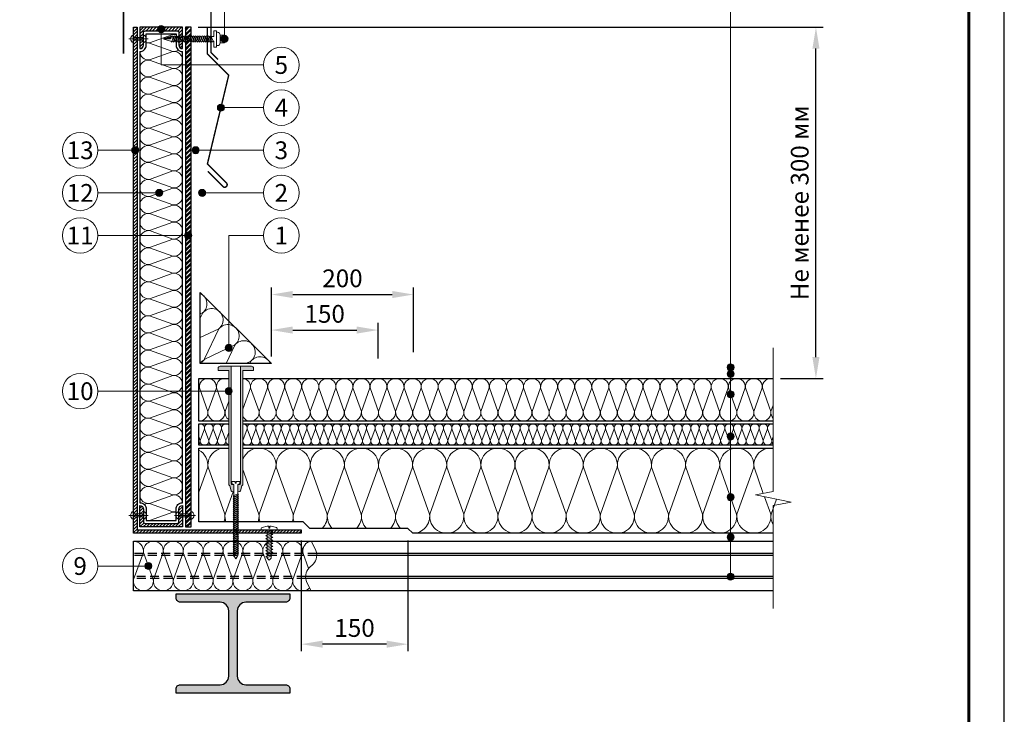
# Model space of a CAD drawing. Units: millimetres. Extents: x -27848 to 18565, y 500 to 122470.
# Drawn here: x 1215 to 2600, y 71646 to 72624 of the extents above; entities that cross this region are included whole.
import ezdxf
from ezdxf.enums import TextEntityAlignment as Align

# ---------------------------------------------------------------- set-up
doc = ezdxf.new("R2010")
doc.units = ezdxf.units.MM
doc.linetypes.add('HIDDEN', pattern=[0.375, 0.25, -0.125])
doc.layers.get('0').update_dxf_attribs({"lineweight": 25})
doc.layers.get('Defpoints').update_dxf_attribs({"color": 254, "lineweight": 25})
for name, color, linetype, lineweight in [('_Выноска', 7, 'Continuous', 15), ('_Размеры', 251, 'Continuous', 15), ('_Рамка', 7, 'Continuous', 25), ('_Тонкая линия', 7, 'Continuous', 15), ('Крепеж', 251, 'Continuous', 15), ('Металл', 7, 'Continuous', 25), ('Мин. Вата', 42, 'Continuous', 25), ('ЦСП', 7, 'Continuous', 25), ('Штрих Металл', 7, 'Continuous', 25), ('Штрих Мин. Вата', 40, 'Continuous', 15), ('Штрих ЦСП', 252, 'Continuous', 25)]:
    doc.layers.add(name, color=color, linetype=linetype, lineweight=lineweight)
doc.layers.add('_Лист', color=7, linetype='Continuous', lineweight=25, plot=False)
doc.layers.add('_Текст', color=7, linetype='Continuous')
doc.styles.add('Arial', font='ariali.ttf')
doc.dimstyles.new('М 1', dxfattribs={"dimtxt": 25, "dimasz": 30, "dimexe": 10, "dimexo": 10, "dimgap": 10, "dimtad": 1, "dimdec": 0, "dimzin": 0, "dimdsep": 46, "dimtxsty": 'Arial', "dimcen": 0, "dimdle": 10, "dimadec": 0, "dimazin": 0, "dimtfac": 1, "dimtdec": 0, "dimtofl": 0, "dimtmove": 0, "dimatfit": 3, "dimldrblk": 'NONE', "dimfxl": 0.18, "dimtolj": 1, "dimtzin": 0, "dimarcsym": 0})

# ---------------------------------------------------------------- blocks, each defined once
blk = doc.blocks.new('*D30')
at = {"layer": '_Размеры', "color": 0, "lineweight": -2}
for p, q in [((1466, 72613), (2345, 72613)), ((2335, 72149), (2335, 72583)), ((2285, 72119), (2345, 72119))]:
    blk.add_line(p, q, dxfattribs=at)
at = {"layer": '_Размеры', "color": 0}
for points in [[(2330, 72583), (2340, 72583), (2335, 72613)], [(2330, 72149), (2340, 72149), (2335, 72119)]]:
    blk.add_solid(points, dxfattribs=at)
at = {"layer": 'Defpoints', "color": 0}
for p in [(1456, 72613), (2335, 72613), (2275, 72119)]:
    blk.add_point(p, dxfattribs=at)
at = {"layer": '_Размеры', "color": 0, "insert": (2312.2, 72366), "char_height": 25, "attachment_point": 5, "rotation": 90, "style": 'Arial'}
blk.add_mtext('\\A1;Не менее 300 мм', dxfattribs=at)
blk = doc.blocks.new('_None')
blk = doc.blocks.new('*D31')
at = {"layer": '_Размеры', "color": 0, "lineweight": -2}
for p, q in [((1611, 71891), (1611, 71735)), ((1761, 71891), (1761, 71735)), ((1731, 71745), (1641, 71745))]:
    blk.add_line(p, q, dxfattribs=at)
at = {"layer": '_Размеры', "color": 0}
for points in [[(1641, 71750), (1641, 71740), (1611, 71745)], [(1731, 71750), (1731, 71740), (1761, 71745)]]:
    blk.add_solid(points, dxfattribs=at)
at = {"layer": 'Defpoints', "color": 0}
for p in [(1611, 71901), (1761, 71901), (1611, 71745)]:
    blk.add_point(p, dxfattribs=at)
at = {"layer": '_Размеры', "color": 0, "insert": (1686, 71767.8), "char_height": 25, "attachment_point": 5, "style": 'Arial'}
blk.add_mtext('\\A1;150', dxfattribs=at)
blk = doc.blocks.new('*D60')
at = {"layer": '_Размеры', "color": 0, "lineweight": -2}
for p, q in [((1569, 72150), (1569, 72197)), ((1719, 72147), (1719, 72197)), ((1599, 72187), (1689, 72187))]:
    blk.add_line(p, q, dxfattribs=at)
at = {"layer": '_Размеры', "color": 0}
for points in [[(1599, 72192), (1599, 72182), (1569, 72187)], [(1689, 72192), (1689, 72182), (1719, 72187)]]:
    blk.add_solid(points, dxfattribs=at)
at = {"layer": 'Defpoints', "color": 0}
for p in [(1719, 72187), (1569, 72140), (1719, 72137)]:
    blk.add_point(p, dxfattribs=at)
at = {"layer": '_Размеры', "color": 0, "insert": (1644, 72209.8), "char_height": 25, "attachment_point": 5, "style": 'Arial'}
blk.add_mtext('\\A1;150', dxfattribs=at)
blk = doc.blocks.new('*D61')
at = {"layer": '_Размеры', "color": 0, "lineweight": -2}
for p, q in [((1569, 72150), (1569, 72247)), ((1769, 72156), (1769, 72247)), ((1599, 72237), (1739, 72237))]:
    blk.add_line(p, q, dxfattribs=at)
at = {"layer": '_Размеры', "color": 0}
for points in [[(1599, 72242), (1599, 72232), (1569, 72237)], [(1739, 72242), (1739, 72232), (1769, 72237)]]:
    blk.add_solid(points, dxfattribs=at)
at = {"layer": 'Defpoints', "color": 0}
for p in [(1769, 72237), (1569, 72140), (1769, 72146)]:
    blk.add_point(p, dxfattribs=at)
at = {"layer": '_Размеры', "color": 0, "insert": (1669, 72259.8), "char_height": 25, "attachment_point": 5, "style": 'Arial'}
blk.add_mtext('\\A1;200', dxfattribs=at)
blk = doc.blocks.new('Саморез с ЭПДМ-прокладкой')
at = {"layer": 'Крепеж'}
blk.add_hatch(color=256, dxfattribs=at).paths.add_polyline_path([(0, -76.1), (-3.4, -76.1), (-0.4, -85.1), (0, -85.1)])
at = {"layer": 'Крепеж', "ltscale": 100}
for points in [[(-5.4, -6), (-5.4, 0), (5.4, 0), (5.4, -6)], [(-2.9, 0), (-2.9, -6)], [(2.9, 0), (2.9, -6)], [(-3.4, -21.6), (-3.4, -20.6)], [(-3.4, -24.6), (-3.4, -23.6)], [(-3.4, -27.6), (-3.4, -26.6)], [(3.4, -19.1), (3.4, -18)], [(3.4, -22.1), (3.4, -21)], [(3.4, -25.1), (3.4, -24)], [(3.4, -28.1), (3.4, -27)], [(-3.4, -30.6), (-3.4, -29.6)], [(-3.4, -33.6), (-3.4, -32.6)], [(-3.4, -36.6), (-3.4, -35.6)], [(-3.4, -39.6), (-3.4, -38.6)], [(3.4, -31.1), (3.4, -30)], [(3.4, -34.1), (3.4, -33)], [(3.4, -37.1), (3.4, -36)], [(3.4, -40.1), (3.4, -39)], [(-3.4, -42.6), (-3.4, -41.6)], [(-3.4, -45.6), (-3.4, -44.6)], [(-3.4, -48.6), (-3.4, -47.6)], [(-3.4, -51.6), (-3.4, -50.6)], [(-3.4, -54.6), (-3.4, -53.6)], [(3.4, -43.1), (3.4, -42)], [(3.4, -46.1), (3.4, -45)], [(3.4, -49.1), (3.4, -48)], [(3.4, -52.1), (3.4, -51)], [(3.4, -55.1), (3.4, -54)], [(-3.4, -57.6), (-3.4, -56.6)], [(-3.4, -60.6), (-3.4, -59.6)], [(-3.4, -63.6), (-3.4, -62.6)], [(-3.4, -66.6), (-3.4, -65.6)], [(-3.4, -69.6), (-3.4, -68.6)], [(3.4, -58.1), (3.4, -57)], [(3.4, -61.1), (3.4, -60)], [(3.4, -64.1), (3.4, -63)], [(3.4, -67.1), (3.4, -66)], [(3.4, -70.1), (3.4, -69)], [(-3.4, -72.6), (-3.4, -71.6)], [(3.4, -75), (3.4, -72)]]:
    blk.add_lwpolyline(points, dxfattribs=at)
at = {"layer": 'Крепеж'}
for points in [[(3.4, -16.1), (3.4, -15), (11.4, -15), (11.4, -11), (-11.4, -11), (-11.4, -15), (-3.4, -15), (-3.4, -18.6)], [(3.4, -75), (3.4, -76.1), (0.4, -85.1), (-0.4, -85.1), (-3.4, -76.1), (-3.4, -74.6)], [(-3.4, -76.1), (0, -76.1), (0, -85.1)], [(3.4, -75), (4.5, -74.6), (3.4, -73.1)]]:
    blk.add_lwpolyline(points, dxfattribs=at)
at = {"layer": 'Крепеж', "ltscale": 100}
blk.add_lwpolyline([(-9.4, -11), (-9.4, -10, -0.414214), (-5.4, -6), (5.4, -6, -0.414214), (9.4, -10), (9.4, -11)], format="xyb", dxfattribs=at)
at = {"layer": 'Крепеж'}
for points in [[(-3.4, -20.6), (4.5, -17.6), (3.4, -16.1), (-4.5, -19.1)], [(-3.4, -23.6), (4.5, -20.6), (3.4, -19.1), (-4.5, -22.1)], [(-3.4, -26.6), (4.5, -23.6), (3.4, -22.1), (-4.5, -25.1)], [(-3.4, -29.6), (4.5, -26.6), (3.4, -25.1), (-4.5, -28.1)], [(-3.4, -32.6), (4.5, -29.6), (3.4, -28.1), (-4.5, -31.1)], [(-3.4, -35.6), (4.5, -32.6), (3.4, -31.1), (-4.5, -34.1)], [(-3.4, -38.6), (4.5, -35.6), (3.4, -34.1), (-4.5, -37.1)], [(-3.4, -41.6), (4.5, -38.6), (3.4, -37.1), (-4.5, -40.1)], [(-3.4, -44.6), (4.5, -41.6), (3.4, -40.1), (-4.5, -43.1)], [(-3.4, -47.6), (4.5, -44.6), (3.4, -43.1), (-4.5, -46.1)], [(-3.4, -50.6), (4.5, -47.6), (3.4, -46.1), (-4.5, -49.1)], [(-3.4, -53.6), (4.5, -50.6), (3.4, -49.1), (-4.5, -52.1)], [(-3.4, -56.6), (4.5, -53.6), (3.4, -52.1), (-4.5, -55.1)], [(-3.4, -59.6), (4.5, -56.6), (3.4, -55.1), (-4.5, -58.1)], [(-3.4, -62.6), (4.5, -59.6), (3.4, -58.1), (-4.5, -61.1)], [(-3.4, -65.6), (4.5, -62.6), (3.4, -61.1), (-4.5, -64.1)], [(-3.4, -68.6), (4.5, -65.6), (3.4, -64.1), (-4.5, -67.1)], [(-3.4, -71.6), (4.5, -68.6), (3.4, -67.1), (-4.5, -70.1)], [(-3.4, -74.6), (4.5, -71.6), (3.4, -70.1), (-4.5, -73.1)]]:
    blk.add_lwpolyline(points, close=True, dxfattribs=at)

msp = doc.modelspace()

# ---------------------------------------------------------------- hatches: boundary and pattern name
at = {"layer": '_Выноска'}
for points in [[(1409, 72610.5, 1), (1419, 72610.5, 1)], [(1498, 72596.7, 1), (1508, 72596.7, 1)], [(1493, 72500, 1), (1503, 72500, 1)], [(1372.5, 72440, 1), (1382.5, 72440, 1)], [(1457.5, 72440, 1), (1467.5, 72440, 1)], [(1406.2, 72380, 1), (1416.2, 72380, 1)], [(1466.5, 72380, 1), (1476.5, 72380, 1)], [(1447, 72320, 1), (1457, 72320, 1)], [(1504, 72162, 1), (1514, 72162, 1)], [(2210, 72134.5, 1), (2220, 72134.5, 1)], [(2210, 72125.5, 1), (2220, 72125.5, 1)], [(1504, 72101, 1), (1514, 72101, 1)], [(2210, 72096.5, 1), (2220, 72096.5, 1)], [(2210, 72037.2, 1), (2220, 72037.2, 1)], [(2210, 71951.8, 1), (2220, 71951.8, 1)], [(2210, 71895.5, 1), (2220, 71895.5, 1)], [(1391, 71855, 1), (1401, 71855, 1)], [(2210, 71840, 1), (2220, 71840, 1)]]:
    msp.add_hatch(color=256, dxfattribs=at).paths.add_polyline_path(points)
at = {"layer": 'Крепеж'}
h = msp.add_hatch(color=1, dxfattribs=at)
h.paths.add_polyline_path([(1544, 72130), (1544, 72133, 0.414214), (1541, 72136), (1525.5, 72136), (1525.5, 71971.1, -0.250765), (1524.8, 71969.8), (1522.5, 71969.7, 0.250765), (1521.8, 71968.5), (1521.8, 71959.3), (1524.6, 71959.9, 0.127458), (1525.9, 71962), (1527.1, 71966.5, -0.127458), (1528.4, 71968.7), (1528.6, 71968.8, 0.198912), (1529, 71969.9), (1529, 72130)])
h.paths.add_polyline_path([(1509, 72130), (1509, 71969.9, 0.198912), (1509.4, 71968.8), (1509.6, 71968.7, -0.127458), (1510.9, 71966.5), (1512.1, 71962, 0.127458), (1513.4, 71959.9), (1516.2, 71959.3), (1516.2, 71968.5, 0.250765), (1515.5, 71969.7), (1513.2, 71969.8, -0.250765), (1512.5, 71971.1), (1512.5, 72136), (1497, 72136, 0.414214), (1494, 72133), (1494, 72130)])
at = {"layer": 'Штрих Металл'}
h = msp.add_hatch(dxfattribs=at)
h.set_pattern_fill('ANSI31', color=256, style=0)
h.set_pattern_definition([(45, (0, -10475), (-2.24506403, 2.24506403), [])])
h.paths.add_polyline_path([(1380, 72613), (1375, 72613), (1375, 71901), (1611, 71901), (1611, 71906), (1380, 71906)])
h = msp.add_hatch(dxfattribs=at)
h.set_pattern_fill('ANSI31', color=256, style=0)
h.set_pattern_definition([(45, (-291, -52734), (-2.24506403, 2.24506403), [])])
h.paths.add_polyline_path([(1384, 72613), (1384, 72583, 0.414214), (1389, 72588), (1389, 72605.5, -0.414214), (1391.5, 72608), (1436.5, 72608, -0.414214), (1439, 72605.5), (1439, 72588, 0.414214), (1444, 72583), (1444, 72613)])
h = msp.add_hatch(dxfattribs=at)
h.set_pattern_fill('ANSI31', color=256, style=0)
h.set_pattern_definition([(45, (-291, -52889), (-2.24506403, 2.24506403), [])])
h.paths.add_polyline_path([(1444, 71910), (1444, 71940, 0.414214), (1439, 71935), (1439, 71917.5, -0.414214), (1436.5, 71915), (1391.5, 71915, -0.414214), (1389, 71917.5), (1389, 71935, 0.414214), (1384, 71940), (1384, 71910)])
msp.add_hatch(color=256, dxfattribs=at).paths.add_polyline_path([(1595, 71810), (1595, 71816), (1435, 71816), (1435, 71810, 0.414214), (1441, 71804), (1497, 71804, -0.414214), (1509, 71792), (1509, 71700, -0.414214), (1497, 71688), (1440.9, 71688, 0.414214), (1434.9, 71682), (1434.9, 71676), (1595, 71676), (1595, 71682, 0.414214), (1589, 71688), (1533, 71688, -0.414214), (1521, 71700), (1521, 71792, -0.414214), (1533, 71804), (1589, 71804, 0.414214)])
at = {"layer": 'Штрих ЦСП'}
h = msp.add_hatch(dxfattribs=at)
h.set_pattern_fill('ANSI32', color=256, scale=0.5, style=0)
h.set_pattern_definition([(45, (0, -10475), (-3.36759605, 3.36759605), []), (45, (2.245, -10475), (-3.36759605, 3.36759605), [])])
h.paths.add_polyline_path([(1456, 72613), (1448, 72613), (1448, 71910), (1456, 71910)])

# ---------------------------------------------------------------- linework, layer by layer
at = {"layer": '_Выноска'}
for points in [[(2215, 71840), (2215, 73110)], [(1509, 72162), (1509, 72320), (1558, 72320)], [(1509, 72101), (1325, 72101)], [(1396, 71855), (1325, 71855)]]:
    msp.add_lwpolyline(points, dxfattribs=at)
at = {"layer": '_Выноска', "ltscale": 100}
for points in [[(1558, 72680), (1503, 72680), (1503, 72596.7)], [(1558, 72560), (1414, 72560), (1414, 72610.5)], [(1558, 72500), (1498, 72500)], [(1325, 72440), (1377.5, 72440)], [(1558, 72440), (1462.5, 72440)], [(1325, 72380), (1411.2, 72380)], [(1558, 72380), (1471.5, 72380)], [(1325, 72320), (1452, 72320)]]:
    msp.add_lwpolyline(points, dxfattribs=at)
at = {"layer": '_Выноска'}
for centre, radius in [((1414, 72610.5), 5), ((1503, 72596.7), 5), ((1583, 72560), 25), ((1583, 72500), 25), ((1498, 72500), 5), ((1300, 72440), 25), ((1583, 72440), 25), ((1377.5, 72440), 5), ((1462.5, 72440), 5), ((1300, 72380), 25), ((1583, 72380), 25), ((1411.2, 72380), 5), ((1471.5, 72380), 5), ((1300, 72320), 25), ((1583, 72320), 25), ((1452, 72320), 5), ((1509, 72162), 5), ((2215, 72134.5), 5), ((1300, 72101), 25), ((2215, 72125.5), 5), ((1509, 72101), 5), ((2215, 72096.5), 5), ((2215, 72037.2), 5), ((2215, 71951.8), 5), ((2215, 71895.5), 5), ((1300, 71855), 25), ((1396, 71855), 5), ((2215, 71840), 5)]:
    msp.add_circle(centre, radius, dxfattribs=at)
at = {"layer": '_Лист'}
msp.add_lwpolyline([(500, 70500), (2600, 70500), (2600, 73470), (500, 73470)], close=True, dxfattribs=at)
at = {"layer": '_Рамка', "lineweight": 60}
msp.add_lwpolyline([(700, 73420), (700, 70550), (2550, 70550), (2550, 73420), (700, 73420)], dxfattribs=at)
at = {"layer": '_Тонкая линия'}
msp.add_lwpolyline([(2275, 71795), (2275, 71940), (2300, 71945), (2250, 71955), (2275, 71960), (2275, 72162)], dxfattribs=at)
at = {"layer": '_Тонкая линия', "ltscale": 100}
msp.add_lwpolyline([(1625, 71820), (1618.9, 71832, -0.322823), (1622.2, 71852.2), (1627.8, 71857.8, 0.322823), (1631.1, 71878), (1625, 71890)], format="xyb", dxfattribs=at)
at = {"layer": 'Крепеж'}
for points in [[(1395.5, 72596.7), (1368.5, 72596.7)], [(1368.5, 71926.2), (1395.5, 71926.2)], [(1462.5, 71926.2), (1432.5, 71926.2)]]:
    msp.add_lwpolyline(points, dxfattribs=at)
for points in [[(1375, 72602.4), (1375, 72598.7), (1389, 72598.7), (1389, 72602.4, -0.707107), (1389, 72591.1), (1389, 72594.7), (1375, 72594.7), (1375, 72591.1, -0.707107), (1375, 72602.4, 5.828427)], [(1516.2, 71869.8), (1519, 71865), (1521.8, 71869.8), (1521.8, 71969.8), (1523.8, 71970.7, 0.300062), (1524.7, 71972.1), (1524.7, 71973.7), (1519.7, 71973.7), (1519.7, 71971.7), (1518.3, 71971.7), (1518.3, 71973.7), (1513.3, 71973.7), (1513.3, 71972.1, 0.300062), (1514.2, 71970.7), (1516.2, 71969.8), (1516.2, 71869.8)], [(1375, 71920.6), (1375, 71924.2), (1389, 71924.2), (1389, 71920.6, 0.707107), (1389, 71931.9), (1389, 71928.2), (1375, 71928.2), (1375, 71931.9, 0.707107), (1375, 71920.6, -5.828427)], [(1439, 71920.6), (1439, 71924.2), (1456, 71924.2), (1456, 71920.6, 0.707107), (1456, 71931.9), (1456, 71928.2), (1439, 71928.2), (1439, 71931.9, 0.707107), (1439, 71920.6, -5.828427)], [(1563.2, 71866), (1563.2, 71906), (1554.8, 71906), (1554.8, 71908, -0.355257), (1555.9, 71909.4), (1563.2, 71910.9), (1565.3, 71910.9), (1565.3, 71908.4), (1566.7, 71908.4), (1566.7, 71910.9), (1568.8, 71910.9), (1576.1, 71909.4, -0.355257), (1577.2, 71908), (1577.2, 71906), (1568.8, 71906), (1568.8, 71866), (1566, 71863.2), (1563.2, 71866)]]:
    msp.add_lwpolyline(points, format="xyb", dxfattribs=at)
at = {"layer": 'Крепеж', "color": 1}
msp.add_lwpolyline([(1512.5, 72136), (1512.5, 71971.1, 0.250765), (1513.2, 71969.8), (1515.5, 71969.7, -0.250765), (1516.2, 71968.5), (1516.2, 71959.3), (1513.4, 71959.9, -0.127458), (1512.1, 71962), (1510.9, 71966.5, 0.127458), (1509.6, 71968.7), (1509.4, 71968.8, -0.198912), (1509, 71969.9), (1509, 72130), (1494, 72130), (1494, 72133, -0.414214), (1497, 72136), (1541, 72136, -0.414214), (1544, 72133), (1544, 72130), (1529, 72130), (1529, 71969.9, -0.198912), (1528.6, 71968.8), (1528.4, 71968.7, 0.127458), (1527.1, 71966.5), (1525.9, 71962, -0.127458), (1524.6, 71959.9), (1521.8, 71959.3), (1521.8, 71968.5, -0.250765), (1522.5, 71969.7), (1524.8, 71969.8, 0.250765), (1525.5, 71971.1), (1525.5, 72136)], format="xyb", dxfattribs=at)
at = {"layer": 'Крепеж'}
for points in [[(1516.2, 71952.4), (1522.9, 71955.2), (1521.8, 71956.6), (1515.1, 71953.8)], [(1516.2, 71949.7), (1522.9, 71952.5), (1521.8, 71953.9), (1515.1, 71951.1)], [(1516.2, 71947), (1522.9, 71949.8), (1521.8, 71951.2), (1515.1, 71948.4)], [(1516.2, 71944.3), (1522.9, 71947.1), (1521.8, 71948.5), (1515.1, 71945.7)], [(1516.2, 71941.6), (1522.9, 71944.4), (1521.8, 71945.8), (1515.1, 71943)], [(1516.2, 71938.9), (1522.9, 71941.7), (1521.8, 71943.1), (1515.1, 71940.3)], [(1516.2, 71936.2), (1522.9, 71939), (1521.8, 71940.4), (1515.1, 71937.6)], [(1516.2, 71933.5), (1522.9, 71936.3), (1521.8, 71937.7), (1515.1, 71934.9)], [(1516.2, 71930.8), (1522.9, 71933.6), (1521.8, 71935), (1515.1, 71932.2)], [(1516.2, 71928.1), (1522.9, 71930.9), (1521.8, 71932.3), (1515.1, 71929.5)], [(1516.2, 71925.4), (1522.9, 71928.2), (1521.8, 71929.6), (1515.1, 71926.8)], [(1516.2, 71922.7), (1522.9, 71925.5), (1521.8, 71926.9), (1515.1, 71924.1)], [(1516.2, 71920), (1522.9, 71922.8), (1521.8, 71924.2), (1515.1, 71921.4)], [(1516.2, 71917.3), (1522.9, 71920.1), (1521.8, 71921.5), (1515.1, 71918.7)], [(1516.2, 71914.6), (1522.9, 71917.4), (1521.8, 71918.8), (1515.1, 71916)], [(1516.2, 71911.9), (1522.9, 71914.7), (1521.8, 71916.1), (1515.1, 71913.3)], [(1516.2, 71909.2), (1522.9, 71912), (1521.8, 71913.4), (1515.1, 71910.6)], [(1516.2, 71906.5), (1522.9, 71909.3), (1521.8, 71910.7), (1515.1, 71907.9)], [(1516.2, 71903.8), (1522.9, 71906.6), (1521.8, 71908), (1515.1, 71905.2)], [(1516.2, 71901.1), (1522.9, 71903.9), (1521.8, 71905.3), (1515.1, 71902.5)], [(1516.2, 71898.4), (1522.9, 71901.2), (1521.8, 71902.6), (1515.1, 71899.8)], [(1516.2, 71895.7), (1522.9, 71898.5), (1521.8, 71899.9), (1515.1, 71897.1)], [(1516.2, 71893), (1522.9, 71895.8), (1521.8, 71897.2), (1515.1, 71894.4)], [(1563.2, 71900.5), (1570.9, 71903.3), (1568.8, 71904.7), (1561.1, 71901.9)], [(1563.2, 71896.3), (1570.9, 71899.1), (1568.8, 71900.5), (1561.1, 71897.7)], [(1516.2, 71890.3), (1522.9, 71893.1), (1521.8, 71894.5), (1515.1, 71891.7)], [(1516.2, 71887.6), (1522.9, 71890.4), (1521.8, 71891.8), (1515.1, 71889)], [(1516.2, 71884.9), (1522.9, 71887.7), (1521.8, 71889.1), (1515.1, 71886.3)], [(1516.2, 71882.2), (1522.9, 71885), (1521.8, 71886.4), (1515.1, 71883.6)], [(1516.2, 71879.5), (1522.9, 71882.3), (1521.8, 71883.7), (1515.1, 71880.9)], [(1563.2, 71892.1), (1570.9, 71894.9), (1568.8, 71896.3), (1561.1, 71893.5)], [(1563.2, 71887.9), (1570.9, 71890.7), (1568.8, 71892.1), (1561.1, 71889.3)], [(1563.2, 71883.7), (1570.9, 71886.5), (1568.8, 71887.9), (1561.1, 71885.1)], [(1563.2, 71879.5), (1570.9, 71882.3), (1568.8, 71883.7), (1561.1, 71880.9)], [(1516.2, 71876.8), (1522.9, 71879.6), (1521.8, 71881), (1515.1, 71878.2)], [(1516.2, 71874.1), (1522.9, 71876.9), (1521.8, 71878.3), (1515.1, 71875.5)], [(1516.2, 71871.4), (1522.9, 71874.2), (1521.8, 71875.6), (1515.1, 71872.8)], [(1516.2, 71868.7), (1522.9, 71871.5), (1521.8, 71872.9), (1515.1, 71870.1)], [(1563.2, 71875.3), (1570.9, 71878.1), (1568.8, 71879.5), (1561.1, 71876.7)], [(1563.2, 71871.1), (1570.9, 71873.9), (1568.8, 71875.3), (1561.1, 71872.5)], [(1563.2, 71866.9), (1570.9, 71869.7), (1568.8, 71871.1), (1561.1, 71868.3)]]:
    msp.add_lwpolyline(points, close=True, dxfattribs=at)
at = {"layer": 'Металл', "const_width": 2}
msp.add_lwpolyline([(1361, 72576), (1361, 72640), (1484, 72640), (1484, 72577.8), (1494, 72567.8)], dxfattribs=at)
at = {"layer": 'Металл', "ltscale": 100}
msp.add_lwpolyline([(1375, 72613), (1380, 72613), (1380, 71906), (1611, 71906), (1611, 71901), (1375, 71901), (1375, 72613)], dxfattribs=at)
at = {"layer": 'Металл'}
for points in [[(1384, 72583), (1384, 72583, 0.414214), (1389, 72588), (1389, 72605.5, -0.414214), (1391.5, 72608), (1436.5, 72608, -0.414214), (1439, 72605.5), (1439, 72588, 0.414214), (1444, 72583), (1444, 72583), (1444, 72613), (1384, 72613)], [(1384, 71940), (1384, 71940, -0.414214), (1389, 71935), (1389, 71917.5, 0.414214), (1391.5, 71915), (1436.5, 71915, 0.414214), (1439, 71917.5), (1439, 71935, -0.414214), (1444, 71940), (1444, 71940), (1444, 71910), (1384, 71910)]]:
    msp.add_lwpolyline(points, format="xyb", close=True, dxfattribs=at)
at = {"layer": 'Металл', "const_width": 2}
msp.add_lwpolyline([(1479, 72612.7), (1479, 72575.7), (1509, 72545.7), (1479, 72420.7), (1505.8, 72394, -1), (1500.8, 72389), (1479.6, 72410.2)], format="xyb", dxfattribs=at)
at = {"layer": 'Металл'}
for points in [[(1625, 71890), (2275, 71890)], [(2275, 71872.5), (1632.8, 71872.5)], [(2275, 71870), (1632.9, 71870)], [(2275, 71840), (1617.1, 71840)], [(2275, 71837.5), (1617.2, 71837.5)], [(2275, 71820), (1625, 71820)]]:
    msp.add_lwpolyline(points, dxfattribs=at)
at = {"layer": 'Металл', "linetype": 'HIDDEN', "ltscale": 50}
for points in [[(1632.8, 71872.5), (1375, 71872.5)], [(1632.9, 71870), (1375, 71870)], [(1617.1, 71840), (1375, 71840)], [(1617.2, 71837.5), (1375, 71837.5)]]:
    msp.add_lwpolyline(points, dxfattribs=at)
at = {"layer": 'Металл'}
msp.add_lwpolyline([(1434.9, 71676), (1434.9, 71682, -0.414214), (1440.9, 71688), (1497, 71688, 0.414214), (1509, 71700), (1509, 71792, 0.414214), (1497, 71804), (1441, 71804, -0.414214), (1435, 71810), (1435, 71816), (1595, 71816), (1595, 71810, -0.414214), (1589, 71804), (1533, 71804, 0.414214), (1521, 71792), (1521, 71700, 0.414214), (1533, 71688), (1589, 71688, -0.414214), (1595, 71682), (1595, 71676), (1435, 71676)], format="xyb", dxfattribs=at)
at = {"layer": 'Мин. Вата', "ltscale": 100}
for points in [[(1384, 72579, 0.414214), (1393, 72588), (1393, 72604), (1435, 72604), (1435, 72588, 0.414214), (1444, 72579, 0.414214)], [(1384, 71944, -0.414214), (1393, 71935), (1393, 71919), (1435, 71919), (1435, 71935, -0.414214), (1444, 71944, -0.414214)]]:
    msp.add_lwpolyline(points, format="xyb", dxfattribs=at)
for points in [[(1384, 72579), (1384, 71944)], [(1444, 71944), (1444, 72579)]]:
    msp.add_lwpolyline(points, dxfattribs=at)
at = {"layer": 'Мин. Вата'}
msp.add_lwpolyline([(1569, 72140), (1469, 72140), (1469, 72240)], close=True, dxfattribs=at)
for points in [[(1509, 72059), (1467, 72059), (1467, 72119), (1509, 72119)], [(1529, 72119), (2275, 72119)], [(1509, 72025), (1467, 72025), (1467, 72055), (1509, 72055)], [(2275, 72059), (1529, 72059)], [(1529, 72055), (2275, 72055)], [(2275, 72025), (1529, 72025)], [(2275, 71901), (1768, 71901), (1761, 71908), (1622.9, 71908), (1613.9, 71917), (1467, 71917), (1467, 72021), (1509, 72021)], [(1529, 72021), (2275, 72021)], [(1625, 71820), (1375, 71820), (1375, 71890), (1625, 71890)]]:
    msp.add_lwpolyline(points, dxfattribs=at)
at = {"layer": 'ЦСП'}
msp.add_lwpolyline([(1456, 71910), (1456, 72613), (1448, 72613), (1448, 71910), (1456, 71910)], dxfattribs=at)
at = {"layer": 'Штрих Мин. Вата', "ltscale": 100}
for points in [[(1428, 72604), (1430.5, 72603.1)], [(1509, 72087.1), (1503.8, 72072.5)], [(2275, 72081.5), (2271.8, 72072.5)], [(1509, 72042.8), (1505, 72031.8)], [(2275, 72037.2), (2273, 72031.8)], [(1515.2, 71959.5), (1503.9, 71928)], [(2279.4, 71949.1), (2271.9, 71928)]]:
    msp.add_lwpolyline(points, dxfattribs=at)
for points in [[(1430.5, 72603.1, 0.095038), (1435, 72603.4, 0.095038)], [(1435, 72602.6, 0.095038), (1430.5, 72602.9), (1397.5, 72591.1, -0.095038), (1393, 72591.4, -0.095038)], [(1393, 72590.6, -0.095038), (1397.5, 72590.9), (1430.5, 72579.1)], [(1393, 72590.6, -0.095038), (1397.5, 72590.9), (1430.5, 72579.1)], [(1430.5, 72555.1, 1.135042), (1430.5, 72578.9), (1397.5, 72567.1, -0.451717), (1384, 72579, -0.451717)], [(1430.5, 72579.1, 0.175824), (1438.5, 72580.9, 0.175824)], [(1430.5, 72531.1, 1.135042), (1430.5, 72554.9), (1397.5, 72543.1, -1.135042), (1397.5, 72566.9), (1430.5, 72555.1)], [(1430.5, 72507.1, 1.135042), (1430.5, 72530.9), (1397.5, 72519.1, -1.135042), (1397.5, 72542.9), (1430.5, 72531.1)], [(1430.5, 72483.1, 1.135042), (1430.5, 72506.9), (1397.5, 72495.1, -1.135042), (1397.5, 72518.9), (1430.5, 72507.1)], [(1430.5, 72459.1, 1.135042), (1430.5, 72482.9), (1397.5, 72471.1, -1.135042), (1397.5, 72494.9), (1430.5, 72483.1)], [(1430.5, 72435.1, 1.135042), (1430.5, 72458.9), (1397.5, 72447.1, -1.135042), (1397.5, 72470.9), (1430.5, 72459.1)], [(1430.5, 72411.1, 1.135042), (1430.5, 72434.9), (1397.5, 72423.1, -1.135042), (1397.5, 72446.9), (1430.5, 72435.1)], [(1430.5, 72387.1, 1.135042), (1430.5, 72410.9), (1397.5, 72399.1, -1.135042), (1397.5, 72422.9), (1430.5, 72411.1)], [(1430.5, 72363.1, 1.135042), (1430.5, 72386.9), (1397.5, 72375.1, -1.135042), (1397.5, 72398.9), (1430.5, 72387.1)], [(1430.5, 72339.1, 1.135042), (1430.5, 72362.9), (1397.5, 72351.1, -1.135042), (1397.5, 72374.9), (1430.5, 72363.1)], [(1430.5, 72315.1, 1.135042), (1430.5, 72338.9), (1397.5, 72327.1, -1.135042), (1397.5, 72350.9), (1430.5, 72339.1)], [(1430.5, 72291.1, 1.135042), (1430.5, 72314.9), (1397.5, 72303.1, -1.135042), (1397.5, 72326.9), (1430.5, 72315.1)], [(1430.5, 72267.1, 1.135042), (1430.5, 72290.9), (1397.5, 72279.1, -1.135042), (1397.5, 72302.9), (1430.5, 72291.1)], [(1430.5, 72243.1, 1.135042), (1430.5, 72266.9), (1397.5, 72255.1, -1.135042), (1397.5, 72278.9), (1430.5, 72267.1)], [(1430.5, 72219.1, 1.135042), (1430.5, 72242.9), (1397.5, 72231.1, -1.135042), (1397.5, 72254.9), (1430.5, 72243.1)], [(1430.5, 72195.1, 1.135042), (1430.5, 72218.9), (1397.5, 72207.1, -1.135042), (1397.5, 72230.9), (1430.5, 72219.1)], [(1469, 72238.5, -0.565767), (1472.2, 72211.3), (1469, 72209.8)], [(1469, 72203.9), (1472.4, 72211.1, -1.135042), (1494.9, 72188.7), (1469, 72176.4)], [(1430.5, 72171.1, 1.135042), (1430.5, 72194.9), (1397.5, 72183.1, -1.135042), (1397.5, 72206.9), (1430.5, 72195.1)], [(1469, 72141.5, 0.12278), (1475.1, 72146.3), (1495, 72188.5, -1.135042), (1517.5, 72166), (1475.3, 72146.1)], [(1430.5, 72147.1, 1.135042), (1430.5, 72170.9), (1397.5, 72159.1, -1.135042), (1397.5, 72182.9), (1430.5, 72171.1)], [(1505.4, 72140), (1517.7, 72165.9, -1.135042), (1540.1, 72143.4), (1532.9, 72140)], [(1430.5, 72123.1, 1.135042), (1430.5, 72146.9), (1397.5, 72135.1, -1.135042), (1397.5, 72158.9), (1430.5, 72147.1)], [(1538.8, 72140), (1540.3, 72143.2, -0.565778), (1567.5, 72140, -0.565778)], [(1430.5, 72099.1, 1.135042), (1430.5, 72122.9), (1397.5, 72111.1, -1.135042), (1397.5, 72134.9), (1430.5, 72123.1)], [(1475.3, 72146.1, 0.122788), (1470.5, 72140, 0.122788)], [(1467, 72059, 0.469122), (1479.6, 72072.5), (1467.8, 72105.5, -1.135042), (1491.6, 72105.5), (1479.8, 72072.5)], [(1479.8, 72072.5, 1.135042), (1503.6, 72072.5), (1491.8, 72105.5, -0.597941), (1509, 72117.8, -0.597941)], [(1529, 72065.5, 0.840623), (1551.6, 72072.5), (1539.8, 72105.5, -1.135042), (1563.6, 72105.5), (1551.8, 72072.5)], [(1529, 72118.9, -0.419158), (1539.6, 72105.5), (1529, 72075.9)], [(1551.8, 72072.5, 1.135042), (1575.6, 72072.5), (1563.8, 72105.5, -1.135042), (1587.6, 72105.5), (1575.8, 72072.5)], [(1575.8, 72072.5, 1.135042), (1599.6, 72072.5), (1587.8, 72105.5, -1.135042), (1611.6, 72105.5), (1599.8, 72072.5)], [(1599.8, 72072.5, 1.135042), (1623.6, 72072.5), (1611.8, 72105.5, -1.135042), (1635.6, 72105.5), (1623.8, 72072.5)], [(1623.8, 72072.5, 1.135042), (1647.6, 72072.5), (1635.8, 72105.5, -1.135042), (1659.6, 72105.5), (1647.8, 72072.5)], [(1647.8, 72072.5, 1.135042), (1671.6, 72072.5), (1659.8, 72105.5, -1.135042), (1683.6, 72105.5), (1671.8, 72072.5)], [(1671.8, 72072.5, 1.135042), (1695.6, 72072.5), (1683.8, 72105.5, -1.135042), (1707.6, 72105.5), (1695.8, 72072.5)], [(1695.8, 72072.5, 1.135042), (1719.6, 72072.5), (1707.8, 72105.5, -1.135042), (1731.6, 72105.5), (1719.8, 72072.5)], [(1719.8, 72072.5, 1.135042), (1743.6, 72072.5), (1731.8, 72105.5, -1.135042), (1755.6, 72105.5), (1743.8, 72072.5)], [(1743.8, 72072.5, 1.135042), (1767.6, 72072.5), (1755.8, 72105.5, -1.135042), (1779.6, 72105.5), (1767.8, 72072.5)], [(1767.8, 72072.5, 1.135042), (1791.6, 72072.5), (1779.8, 72105.5, -1.135042), (1803.6, 72105.5), (1791.8, 72072.5)], [(1791.8, 72072.5, 1.135042), (1815.6, 72072.5), (1803.8, 72105.5, -1.135042), (1827.6, 72105.5), (1815.8, 72072.5)], [(1815.8, 72072.5, 1.135042), (1839.6, 72072.5), (1827.8, 72105.5, -1.135042), (1851.6, 72105.5), (1839.8, 72072.5)], [(1839.8, 72072.5, 1.135042), (1863.6, 72072.5), (1851.8, 72105.5, -1.135042), (1875.6, 72105.5), (1863.8, 72072.5)], [(1863.8, 72072.5, 1.135042), (1887.6, 72072.5), (1875.8, 72105.5, -1.135042), (1899.6, 72105.5), (1887.8, 72072.5)], [(1887.8, 72072.5, 1.135042), (1911.6, 72072.5), (1899.8, 72105.5, -1.135042), (1923.6, 72105.5), (1911.8, 72072.5)], [(1911.8, 72072.5, 1.135042), (1935.6, 72072.5), (1923.8, 72105.5, -1.135042), (1947.6, 72105.5), (1935.8, 72072.5)], [(1935.8, 72072.5, 1.135042), (1959.6, 72072.5), (1947.8, 72105.5, -1.135042), (1971.6, 72105.5), (1959.8, 72072.5)], [(1959.8, 72072.5, 1.135042), (1983.6, 72072.5), (1971.8, 72105.5, -1.135042), (1995.6, 72105.5), (1983.8, 72072.5)], [(1983.8, 72072.5, 1.135042), (2007.6, 72072.5), (1995.8, 72105.5, -1.135042), (2019.6, 72105.5), (2007.8, 72072.5)], [(2007.8, 72072.5, 1.135042), (2031.6, 72072.5), (2019.8, 72105.5, -1.135042), (2043.6, 72105.5), (2031.8, 72072.5)], [(2031.8, 72072.5, 1.135042), (2055.6, 72072.5), (2043.8, 72105.5, -1.135042), (2067.6, 72105.5), (2055.8, 72072.5)], [(2055.8, 72072.5, 1.135042), (2079.6, 72072.5), (2067.8, 72105.5, -1.135042), (2091.6, 72105.5), (2079.8, 72072.5)], [(2079.8, 72072.5, 1.135042), (2103.6, 72072.5), (2091.8, 72105.5, -1.135042), (2115.6, 72105.5), (2103.8, 72072.5)], [(2103.8, 72072.5, 1.135042), (2127.6, 72072.5), (2115.8, 72105.5, -1.135042), (2139.6, 72105.5), (2127.8, 72072.5)], [(2127.8, 72072.5, 1.135042), (2151.6, 72072.5), (2139.8, 72105.5, -1.135042), (2163.6, 72105.5), (2151.8, 72072.5)], [(2151.8, 72072.5, 1.135042), (2175.6, 72072.5), (2163.8, 72105.5, -1.135042), (2187.6, 72105.5), (2175.8, 72072.5)], [(2175.8, 72072.5, 1.135042), (2199.6, 72072.5), (2187.8, 72105.5, -1.135042), (2211.6, 72105.5), (2199.8, 72072.5)], [(2199.8, 72072.5, 1.135042), (2223.6, 72072.5), (2211.8, 72105.5, -1.135042), (2235.6, 72105.5), (2223.8, 72072.5)], [(2223.8, 72072.5, 1.135042), (2247.6, 72072.5), (2235.8, 72105.5, -1.135042), (2259.6, 72105.5), (2247.8, 72072.5)], [(2247.8, 72072.5, 1.135042), (2271.6, 72072.5), (2259.8, 72105.5, -0.538757), (2275, 72118.5, -0.538757)], [(1430.5, 72075.1, 1.135042), (1430.5, 72098.9), (1397.5, 72087.1, -1.135042), (1397.5, 72110.9), (1430.5, 72099.1)], [(1467, 72111, -0.117237), (1467.6, 72105.5), (1467, 72103.8)], [(1430.5, 72051.1, 1.135042), (1430.5, 72074.9), (1397.5, 72063.1, -1.135042), (1397.5, 72086.9), (1430.5, 72075.1)], [(1503.8, 72072.5, 0.283733), (1509, 72061, 0.283733)], [(2271.8, 72072.5, 0.225573), (2275, 72062.7, 0.225573)], [(1430.5, 72027.1, 1.135042), (1430.5, 72050.9), (1397.5, 72039.1, -1.135042), (1397.5, 72062.9), (1430.5, 72051.1)], [(1467, 72054.7, -0.558363), (1475, 72048.2), (1469, 72031.8)], [(1469, 72031.8, 1.135042), (1481, 72031.8), (1475, 72048.2, -1.135042), (1487, 72048.2), (1481, 72031.8)], [(1481, 72031.8, 1.135042), (1493, 72031.8), (1487, 72048.2, -1.135042), (1499, 72048.2), (1493, 72031.8)], [(1493, 72031.8, 1.135042), (1505, 72031.8), (1499, 72048.2, -0.694039), (1509, 72053.5, -0.694039)], [(1529, 72055, -0.451719), (1535, 72048.2), (1529, 72031.8)], [(1529, 72031.8, 1.135042), (1541, 72031.8), (1535, 72048.2, -1.135042), (1547, 72048.2), (1541, 72031.8)], [(1541, 72031.8, 1.135042), (1553, 72031.8), (1547, 72048.2, -1.135042), (1559, 72048.2), (1553, 72031.8)], [(1553, 72031.8, 1.135042), (1565, 72031.8), (1559, 72048.2, -1.135042), (1571, 72048.2), (1565, 72031.8)], [(1565, 72031.8, 1.135042), (1577, 72031.8), (1571, 72048.2, -1.135042), (1583, 72048.2), (1577, 72031.8)], [(1577, 72031.8, 1.135042), (1589, 72031.8), (1583, 72048.2, -1.135042), (1595, 72048.2), (1589, 72031.8)], [(1589, 72031.8, 1.135042), (1601, 72031.8), (1595, 72048.2, -1.135042), (1607, 72048.2), (1601, 72031.8)], [(1601, 72031.8, 1.135042), (1613, 72031.8), (1607, 72048.2, -1.135042), (1619, 72048.2), (1613, 72031.8)], [(1613, 72031.8, 1.135042), (1625, 72031.8), (1619, 72048.2, -1.135042), (1631, 72048.2), (1625, 72031.8)], [(1625, 72031.8, 1.135042), (1637, 72031.8), (1631, 72048.2, -1.135042), (1643, 72048.2), (1637, 72031.8)], [(1637, 72031.8, 1.135042), (1649, 72031.8), (1643, 72048.2, -1.135042), (1655, 72048.2), (1649, 72031.8)], [(1649, 72031.8, 1.135042), (1661, 72031.8), (1655, 72048.2, -1.135042), (1667, 72048.2), (1661, 72031.8)], [(1661, 72031.8, 1.135042), (1673, 72031.8), (1667, 72048.2, -1.135042), (1679, 72048.2), (1673, 72031.8)], [(1673, 72031.8, 1.135042), (1685, 72031.8), (1679, 72048.2, -1.135042), (1691, 72048.2), (1685, 72031.8)], [(1685, 72031.8, 1.135042), (1697, 72031.8), (1691, 72048.2, -1.135042), (1703, 72048.2), (1697, 72031.8)], [(1697, 72031.8, 1.135042), (1709, 72031.8), (1703, 72048.2, -1.135042), (1715, 72048.2), (1709, 72031.8)], [(1709, 72031.8, 1.135042), (1721, 72031.8), (1715, 72048.2, -1.135042), (1727, 72048.2), (1721, 72031.8)], [(1721, 72031.8, 1.135042), (1733, 72031.8), (1727, 72048.2, -1.135042), (1739, 72048.2), (1733, 72031.8)], [(1733, 72031.8, 1.135042), (1745, 72031.8), (1739, 72048.2, -1.135042), (1751, 72048.2), (1745, 72031.8)], [(1745, 72031.8, 1.135042), (1757, 72031.8), (1751, 72048.2, -1.135042), (1763, 72048.2), (1757, 72031.8)], [(1757, 72031.8, 1.135042), (1769, 72031.8), (1763, 72048.2, -1.135042), (1775, 72048.2), (1769, 72031.8)], [(1769, 72031.8, 1.135042), (1781, 72031.8), (1775, 72048.2, -1.135042), (1787, 72048.2), (1781, 72031.8)], [(1781, 72031.8, 1.135042), (1793, 72031.8), (1787, 72048.2, -1.135042), (1799, 72048.2), (1793, 72031.8)], [(1793, 72031.8, 1.135042), (1805, 72031.8), (1799, 72048.2, -1.135042), (1811, 72048.2), (1805, 72031.8)], [(1805, 72031.8, 1.135042), (1817, 72031.8), (1811, 72048.2, -1.135042), (1823, 72048.2), (1817, 72031.8)], [(1817, 72031.8, 1.135042), (1829, 72031.8), (1823, 72048.2, -1.135042), (1835, 72048.2), (1829, 72031.8)], [(1829, 72031.8, 1.135042), (1841, 72031.8), (1835, 72048.2, -1.135042), (1847, 72048.2), (1841, 72031.8)], [(1841, 72031.8, 1.135042), (1853, 72031.8), (1847, 72048.2, -1.135042), (1859, 72048.2), (1853, 72031.8)], [(1853, 72031.8, 1.135042), (1865, 72031.8), (1859, 72048.2, -1.135042), (1871, 72048.2), (1865, 72031.8)], [(1865, 72031.8, 1.135042), (1877, 72031.8), (1871, 72048.2, -1.135042), (1883, 72048.2), (1877, 72031.8)], [(1877, 72031.8, 1.135042), (1889, 72031.8), (1883, 72048.2, -1.135042), (1895, 72048.2), (1889, 72031.8)], [(1889, 72031.8, 1.135042), (1901, 72031.8), (1895, 72048.2, -1.135042), (1907, 72048.2), (1901, 72031.8)], [(1901, 72031.8, 1.135042), (1913, 72031.8), (1907, 72048.2, -1.135042), (1919, 72048.2), (1913, 72031.8)], [(1913, 72031.8, 1.135042), (1925, 72031.8), (1919, 72048.2, -1.135042), (1931, 72048.2), (1925, 72031.8)], [(1925, 72031.8, 1.135042), (1937, 72031.8), (1931, 72048.2, -1.135042), (1943, 72048.2), (1937, 72031.8)], [(1937, 72031.8, 1.135042), (1949, 72031.8), (1943, 72048.2, -1.135042), (1955, 72048.2), (1949, 72031.8)], [(1949, 72031.8, 1.135042), (1961, 72031.8), (1955, 72048.2, -1.135042), (1967, 72048.2), (1961, 72031.8)], [(1961, 72031.8, 1.135042), (1973, 72031.8), (1967, 72048.2, -1.135042), (1979, 72048.2), (1973, 72031.8)], [(1973, 72031.8, 1.135042), (1985, 72031.8), (1979, 72048.2, -1.135042), (1991, 72048.2), (1985, 72031.8)], [(1985, 72031.8, 1.135042), (1997, 72031.8), (1991, 72048.2, -1.135042), (2003, 72048.2), (1997, 72031.8)], [(1997, 72031.8, 1.135042), (2009, 72031.8), (2003, 72048.2, -1.135042), (2015, 72048.2), (2009, 72031.8)], [(2009, 72031.8, 1.135042), (2021, 72031.8), (2015, 72048.2, -1.135042), (2027, 72048.2), (2021, 72031.8)], [(2021, 72031.8, 1.135042), (2033, 72031.8), (2027, 72048.2, -1.135042), (2039, 72048.2), (2033, 72031.8)], [(2033, 72031.8, 1.135042), (2045, 72031.8), (2039, 72048.2, -1.135042), (2051, 72048.2), (2045, 72031.8)], [(2045, 72031.8, 1.135042), (2057, 72031.8), (2051, 72048.2, -1.135042), (2063, 72048.2), (2057, 72031.8)], [(2057, 72031.8, 1.135042), (2069, 72031.8), (2063, 72048.2, -1.135042), (2075, 72048.2), (2069, 72031.8)], [(2069, 72031.8, 1.135042), (2081, 72031.8), (2075, 72048.2, -1.135042), (2087, 72048.2), (2081, 72031.8)], [(2081, 72031.8, 1.135042), (2093, 72031.8), (2087, 72048.2, -1.135042), (2099, 72048.2), (2093, 72031.8)], [(2093, 72031.8, 1.135042), (2105, 72031.8), (2099, 72048.2, -1.135042), (2111, 72048.2), (2105, 72031.8)], [(2105, 72031.8, 1.135042), (2117, 72031.8), (2111, 72048.2, -1.135042), (2123, 72048.2), (2117, 72031.8)], [(2117, 72031.8, 1.135042), (2129, 72031.8), (2123, 72048.2, -1.135042), (2135, 72048.2), (2129, 72031.8)], [(2129, 72031.8, 1.135042), (2141, 72031.8), (2135, 72048.2, -1.135042), (2147, 72048.2), (2141, 72031.8)], [(2141, 72031.8, 1.135042), (2153, 72031.8), (2147, 72048.2, -1.135042), (2159, 72048.2), (2153, 72031.8)], [(2153, 72031.8, 1.135042), (2165, 72031.8), (2159, 72048.2, -1.135042), (2171, 72048.2), (2165, 72031.8)], [(2165, 72031.8, 1.135042), (2177, 72031.8), (2171, 72048.2, -1.135042), (2183, 72048.2), (2177, 72031.8)], [(2177, 72031.8, 1.135042), (2189, 72031.8), (2183, 72048.2, -1.135042), (2195, 72048.2), (2189, 72031.8)], [(2189, 72031.8, 1.135042), (2201, 72031.8), (2195, 72048.2, -1.135042), (2207, 72048.2), (2201, 72031.8)], [(2201, 72031.8, 1.135042), (2213, 72031.8), (2207, 72048.2, -1.135042), (2219, 72048.2), (2213, 72031.8)], [(2213, 72031.8, 1.135042), (2225, 72031.8), (2219, 72048.2, -1.135042), (2231, 72048.2), (2225, 72031.8)], [(2225, 72031.8, 1.135042), (2237, 72031.8), (2231, 72048.2, -1.135042), (2243, 72048.2), (2237, 72031.8)], [(2237, 72031.8, 1.135042), (2249, 72031.8), (2243, 72048.2, -1.135042), (2255, 72048.2), (2249, 72031.8)], [(2249, 72031.8, 1.135042), (2261, 72031.8), (2255, 72048.2, -1.135042), (2267, 72048.2), (2261, 72031.8)], [(2261, 72031.8, 1.135042), (2273, 72031.8), (2267, 72048.2, -0.558363), (2275, 72054.7, -0.558363)], [(1430.5, 72003.1, 1.135042), (1430.5, 72026.9), (1397.5, 72015.1, -1.135042), (1397.5, 72038.9), (1430.5, 72027.1)], [(1467, 72026.5, 0.246678), (1469, 72031.8), (1467, 72037.2)], [(1505, 72031.8, 0.352975), (1509, 72025.3, 0.352975)], [(1529, 72031, 0.000333), (1529, 72031, 0.000333)], [(2273, 72031.8, 0.246678), (2275, 72026.5, 0.246678)], [(1430.5, 71979.1, 1.135042), (1430.5, 72002.9), (1397.5, 71991.1, -1.135042), (1397.5, 72014.9), (1430.5, 72003.1)], [(1467, 72018.2, -0.311081), (1479.5, 71994), (1467, 71959.1)], [(1502.3, 71917, 0.117073), (1503.5, 71928), (1479.9, 71994, -0.520697), (1509, 72020.4)], [(1529, 72004.8, -0.902082), (1575.5, 71994), (1551.9, 71928)], [(1598.3, 71917, 0.117073), (1599.5, 71928), (1575.9, 71994, -1.135042), (1623.5, 71994), (1599.9, 71928)], [(1640.6, 71908, 0.232421), (1647.5, 71928), (1623.9, 71994, -1.135042), (1671.5, 71994), (1647.9, 71928)], [(1688.6, 71908, 0.232421), (1695.5, 71928), (1671.9, 71994, -1.135042), (1719.5, 71994), (1695.9, 71928)], [(1736.6, 71908, 0.232421), (1743.5, 71928), (1719.9, 71994, -1.135042), (1767.5, 71994), (1743.9, 71928)], [(1768, 71901, 0.447847), (1791.5, 71928), (1767.9, 71994, -1.135042), (1815.5, 71994), (1791.9, 71928)], [(1791.9, 71928, 1.135042), (1839.5, 71928), (1815.9, 71994, -1.135042), (1863.5, 71994), (1839.9, 71928)], [(1839.9, 71928, 1.135042), (1887.5, 71928), (1863.9, 71994, -1.135042), (1911.5, 71994), (1887.9, 71928)], [(1887.9, 71928, 1.135042), (1935.5, 71928), (1911.9, 71994, -1.135042), (1959.5, 71994), (1935.9, 71928)], [(1935.9, 71928, 1.135042), (1983.5, 71928), (1959.9, 71994, -1.135042), (2007.5, 71994), (1983.9, 71928)], [(1983.9, 71928, 1.135042), (2031.5, 71928), (2007.9, 71994, -1.135042), (2055.5, 71994), (2031.9, 71928)], [(2031.9, 71928, 1.135042), (2079.5, 71928), (2055.9, 71994, -1.135042), (2103.5, 71994), (2079.9, 71928)], [(2079.9, 71928, 1.135042), (2127.5, 71928), (2103.9, 71994, -1.135042), (2151.5, 71994), (2127.9, 71928)], [(2127.9, 71928, 1.135042), (2175.5, 71928), (2151.9, 71994, -1.135042), (2199.5, 71994), (2175.9, 71928)], [(2175.9, 71928, 1.135042), (2223.5, 71928), (2199.9, 71994, -1.135042), (2247.5, 71994), (2223.9, 71928)], [(2261, 71957.2), (2247.9, 71994, -0.494059), (2275, 72020.8)], [(1430.5, 71955.1, 1.135042), (1430.5, 71978.9), (1397.5, 71967.1, -1.135042), (1397.5, 71990.9), (1430.5, 71979.1)], [(1550.3, 71917, 0.117073), (1551.5, 71928), (1529, 71990.8)], [(1444, 71944, 0.426838), (1430.5, 71954.9), (1397.5, 71943.1, -1.135042), (1397.5, 71966.9), (1430.5, 71955.1)], [(2223.9, 71928, 1.135042), (2271.5, 71928), (2262.8, 71952.4)], [(1390.2, 71941.5, -0.158717), (1397.5, 71942.9), (1430.5, 71931.1)], [(1435, 71930.6, 0.095038), (1430.5, 71930.9), (1397.5, 71919.1, -0.095038), (1393, 71919.4, -0.095038)], [(1430.5, 71931.1, 0.095038), (1435, 71931.4, 0.095038)], [(1503.9, 71928, 0.117073), (1505.1, 71917, 0.117073)], [(1551.9, 71928, 0.117073), (1553.1, 71917, 0.117073)], [(1599.9, 71928, 0.117073), (1601.1, 71917, 0.117073)], [(1647.9, 71928, 0.232421), (1654.7, 71908, 0.232421)], [(1695.9, 71928, 0.232421), (1702.7, 71908, 0.232421)], [(1743.9, 71928, 0.232421), (1750.7, 71908, 0.232421)], [(2271.9, 71928, 0.165963), (2275, 71912.8, 0.165963)], [(1375.1, 71835.8, 1.135042), (1402.9, 71835.8), (1389.1, 71874.2, -1.135042), (1416.9, 71874.2), (1403.1, 71835.8)], [(1375, 71890, -0.451718), (1388.9, 71874.2), (1375.1, 71835.8)], [(1403.1, 71835.8, 1.135042), (1430.9, 71835.8), (1417.1, 71874.2, -1.135042), (1444.9, 71874.2), (1431.1, 71835.8)], [(1431.1, 71835.8, 1.135042), (1458.9, 71835.8), (1445.1, 71874.2, -1.135042), (1472.9, 71874.2), (1459.1, 71835.8)], [(1459.1, 71835.8, 1.135042), (1486.9, 71835.8), (1473.1, 71874.2, -1.135042), (1500.9, 71874.2), (1487.1, 71835.8)], [(1487.1, 71835.8, 1.135042), (1514.9, 71835.8), (1501.1, 71874.2, -1.135042), (1528.9, 71874.2), (1515.1, 71835.8)], [(1515.1, 71835.8, 1.135042), (1542.9, 71835.8), (1529.1, 71874.2, -1.135042), (1556.9, 71874.2), (1543.1, 71835.8)], [(1543.1, 71835.8, 1.135042), (1570.9, 71835.8), (1557.1, 71874.2, -1.135042), (1584.9, 71874.2), (1571.1, 71835.8)], [(1571.1, 71835.8, 1.135042), (1598.9, 71835.8), (1585.1, 71874.2, -1.135042), (1612.9, 71874.2), (1599.1, 71835.8)], [(1621.3, 71851.3), (1613.1, 71874.2, -0.410667), (1625.1, 71889.9)], [(1599.1, 71835.8, 0.7155), (1622.9, 71824.1, 0.7155)]]:
    msp.add_lwpolyline(points, format="xyb", dxfattribs=at)

# ---------------------------------------------------------------- block references
at = {"rotation": 270}
msp.add_blockref('Саморез с ЭПДМ-прокладкой', (1503, 72596.7), dxfattribs=at)

# ---------------------------------------------------------------- texts
at = {"layer": '_Текст', "style": 'Arial'}
for s, p in [('5', (1583, 72560)), ('4', (1583, 72500)), ('13', (1300, 72440)), ('3', (1583, 72440)), ('12', (1300, 72380)), ('2', (1583, 72380)), ('11', (1300, 72320)), ('1', (1583, 72320)), ('10', (1300, 72101)), ('9', (1300, 71855))]:
    msp.add_text(s, height=25, dxfattribs=at).set_placement(p, align=Align.MIDDLE_CENTER)

# ---------------------------------------------------------------- dimensions: what is measured, and where the dimension line sits
at = {"layer": '_Размеры'}
for base, p1, p2, angle, text, picture, middle in [((2335, 72613), (2275, 72119), (1456, 72613), 90, 'Не менее 300 мм', '*D30', (2312.2, 72366)), ((1769, 72237), (1569, 72140), (1769, 72146), 360, '200', '*D61', (1669, 72259.8)), ((1719, 72187), (1569, 72140), (1719, 72137), 360, '150', '*D60', (1644, 72209.8))]:
    dim = msp.add_linear_dim(base=base, p1=p1, p2=p2, angle=angle, text=text, dimstyle='М 1', dxfattribs=at)
    dim.commit()
    dim.dimension.update_dxf_attribs({"geometry": picture, "text_midpoint": middle})
dim = msp.add_linear_dim(base=(1611, 71745), p1=(1761, 71901), p2=(1611, 71901), dimstyle='М 1', override={"dimtmove": 0}, dxfattribs=at)
dim.commit()
dim.dimension.update_dxf_attribs({"geometry": '*D31', "text_midpoint": (1686, 71745), "dimtype": 160})

doc.saveas('drawing.dxf')
